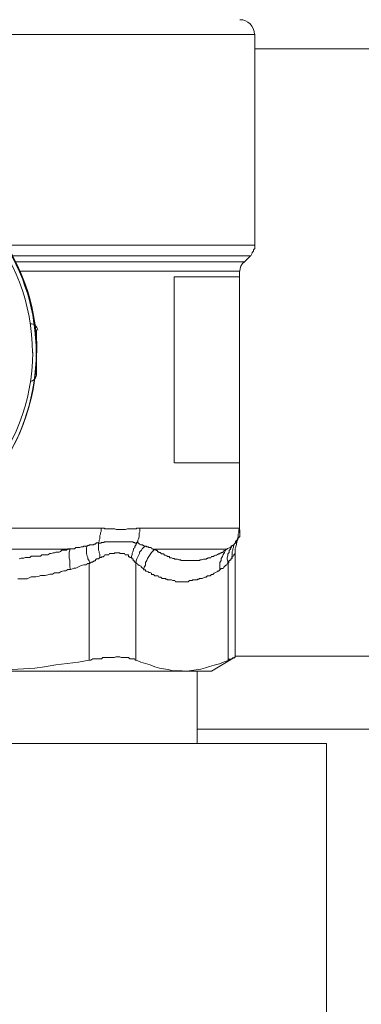
# Model space of a CAD drawing. Units: millimetres. Extents: x -8648 to 20685, y 3667 to 121930.
# Drawn here: x -2424 to -2401, y 6219 to 6288 of the extents above; entities that cross this region are included whole.
import ezdxf

# ---------------------------------------------------------------- set-up
doc = ezdxf.new("R2010")
doc.units = ezdxf.units.MM
doc.layers.add('2DH_OBP', color=51, linetype='Continuous', lineweight=18)
doc.layers.add('2DH_PLS_Z', color=240, linetype='Continuous', lineweight=35)
doc.layers.add('at_Entity', color=7, linetype='Continuous')

# ---------------------------------------------------------------- blocks, each defined once
blk = doc.blocks.new('A$C5F6165D2')
at = {"layer": 'at_Entity', "color": 7, "lineweight": 20}
for p, q in [((729.121, 516.501), (787.131, 516.501)), ((786.183, 500.471), (786.141, 500.304)), ((786.302, 500.648), (786.183, 500.471)), ((786.45, 500.775), (786.302, 500.648)), ((786.141, 500.304), (786.127, 500.13)), ((772.055, 493.025), (772.055, 496.066))]:
    blk.add_line(p, q, dxfattribs=at)
for points in [[(769.968, 501.918), (787.155, 501.918), (787.155, 516.524)], [(787.141, 515.497), (1049.318, 515.497)], [(770.346, 501.19), (786.887, 501.19), (786.933, 501.282), (786.979, 501.374), (786.979, 501.42), (787.072, 501.512), (787.072, 501.558), (787.072, 501.605), (787.164, 501.697), (787.164, 501.835), (787.164, 501.881), (787.164, 501.927)], [(770.553, 500.775), (786.45, 500.775), (786.864, 501.19)], [(786.109, 500.121), (770.949, 500.121)], [(781.579, 499.743), (786.095, 499.743)], [(781.579, 486.883), (781.579, 499.738)], [(785.311, 499.743), (785.311, 499.743), (785.311, 499.743), (785.311, 499.743), (785.311, 499.743), (785.311, 499.743), (785.311, 499.743), (785.311, 499.743)], [(786.109, 499.743), (786.109, 500.112)], [(786.109, 486.883), (786.109, 487.574), (786.109, 488.219), (786.109, 488.864), (786.109, 489.463), (786.109, 490.108), (786.109, 490.707), (786.109, 491.399), (786.109, 492.044), (786.109, 492.643), (786.109, 493.288), (786.109, 493.979), (786.109, 494.578), (786.109, 495.223), (786.109, 495.822), (786.109, 496.513), (786.109, 497.204), (786.109, 497.757), (786.109, 498.448), (786.109, 499.047), (786.109, 499.738)], [(786.109, 486.883), (781.593, 486.883)], [(785.311, 486.883), (785.311, 486.883), (785.311, 486.883), (785.311, 486.883), (785.311, 486.883), (785.311, 486.883), (785.311, 486.883), (785.311, 486.883), (785.311, 486.883)], [(786.109, 482.257), (786.109, 486.865)], [(764.337, 482.358), (776.548, 482.358), (776.594, 482.358), (776.64, 482.358), (776.732, 482.358), (776.778, 482.312), (776.824, 482.312), (776.962, 482.312), (777.008, 482.312), (777.054, 482.312), (777.147, 482.312), (777.193, 482.312), (777.285, 482.312), (777.377, 482.312), (777.377, 482.312), (777.469, 482.312), (777.561, 482.266), (777.607, 482.266), (777.7, 482.266), (777.792, 482.266), (777.792, 482.266), (777.93, 482.266), (777.976, 482.266), (778.022, 482.266), (778.114, 482.266), (778.206, 482.266), (778.206, 482.266), (778.345, 482.312), (778.391, 482.312), (778.437, 482.312), (778.483, 482.312), (778.529, 482.312), (778.667, 482.312), (778.713, 482.312), (778.759, 482.312), (778.851, 482.312), (778.898, 482.312), (778.944, 482.312), (778.99, 482.358), (779.082, 482.358), (779.174, 482.358), (779.174, 482.358), (786.132, 482.358)], [(775.465, 481.114), (775.511, 481.114), (775.557, 481.114), (775.603, 481.16), (775.695, 481.16), (775.695, 481.16), (775.695, 481.206), (775.787, 481.206), (775.787, 481.206), (775.879, 481.206), (775.926, 481.206), (775.926, 481.206), (776.018, 481.206), (776.018, 481.252), (776.11, 481.252), (776.11, 481.252), (776.202, 481.345), (776.202, 481.345), (776.202, 481.345), (776.294, 481.345), (776.34, 481.345), (776.386, 481.437), (776.386, 481.529), (776.432, 481.621), (776.432, 481.759), (776.432, 481.851), (776.478, 481.944), (776.478, 482.036), (776.525, 482.128), (776.525, 482.266), (776.525, 482.358)], [(779.192, 482.358), (779.192, 482.266), (779.192, 482.128), (779.146, 482.036), (779.146, 481.944), (779.146, 481.851), (779.146, 481.759), (779.1, 481.621), (779.054, 481.529), (779.054, 481.437), (778.962, 481.345)], [(785.588, 481.114), (785.588, 481.114), (785.588, 481.114), (785.588, 481.16), (785.634, 481.16), (785.634, 481.16), (785.68, 481.206), (785.68, 481.206), (785.68, 481.206), (785.68, 481.206), (785.68, 481.206), (785.68, 481.206), (785.726, 481.206), (785.726, 481.252), (785.726, 481.252), (785.726, 481.252), (785.818, 481.345), (785.818, 481.345), (785.818, 481.345), (785.818, 481.345), (785.818, 481.345), (785.818, 481.437), (785.91, 481.529), (785.957, 481.621), (786.003, 481.759), (786.003, 481.851), (786.003, 481.944), (786.049, 482.036), (786.049, 482.128), (786.049, 482.266), (786.095, 482.358)], [(785.933, 481.46), (785.98, 481.552), (785.98, 481.644), (786.026, 481.69), (786.118, 481.782), (786.118, 481.828), (786.118, 481.967), (786.118, 482.059), (786.118, 482.105), (786.118, 482.197), (786.118, 482.243)], [(786.109, 482.358), (786.109, 482.358), (786.109, 482.358), (786.109, 482.358), (786.109, 482.312), (786.109, 482.312), (786.109, 482.312), (786.109, 482.312), (786.109, 482.312), (786.109, 482.312), (786.109, 482.312), (786.109, 482.312), (786.109, 482.312), (786.109, 482.312), (786.109, 482.312), (786.109, 482.266), (786.109, 482.266), (786.109, 482.266), (786.109, 482.266), (786.109, 482.266), (786.109, 482.266), (786.109, 482.266), (786.109, 482.266), (786.109, 482.266), (786.109, 482.266), (786.109, 482.266), (786.109, 482.266), (786.109, 482.266), (786.109, 482.266)], [(778.985, 481.322), (778.939, 481.322), (778.939, 481.322), (778.893, 481.322), (778.847, 481.322), (778.847, 481.368), (778.755, 481.368), (778.755, 481.368), (778.755, 481.368), (778.755, 481.368), (778.709, 481.414), (778.663, 481.414), (778.663, 481.414), (778.616, 481.414), (778.616, 481.414), (778.524, 481.414), (778.524, 481.414), (778.524, 481.414), (778.524, 481.414), (778.432, 481.414), (778.432, 481.414), (778.386, 481.414), (778.34, 481.414), (778.34, 481.414), (778.294, 481.414), (778.248, 481.414), (778.248, 481.414), (778.202, 481.414), (778.11, 481.414), (778.11, 481.414), (778.11, 481.414), (778.064, 481.414), (778.017, 481.414), (778.017, 481.414), (777.971, 481.414), (777.925, 481.414), (777.925, 481.414), (777.879, 481.414), (777.833, 481.414), (777.833, 481.414), (777.787, 481.414), (777.695, 481.414), (777.695, 481.414), (777.695, 481.414), (777.695, 481.414), (777.603, 481.414), (777.603, 481.414), (777.557, 481.414), (777.511, 481.414), (777.465, 481.414), (777.465, 481.414), (777.372, 481.414), (777.372, 481.414), (777.372, 481.414), (777.28, 481.414), (777.28, 481.414), (777.28, 481.414), (777.142, 481.414), (777.142, 481.414), (777.096, 481.414), (777.05, 481.414), (777.05, 481.414), (777.05, 481.414), (777.05, 481.414), (777.004, 481.414), (777.004, 481.414), (777.004, 481.414), (776.958, 481.414), (776.958, 481.414), (776.958, 481.414), (776.958, 481.414), (776.958, 481.414), (776.866, 481.414), (776.866, 481.414), (776.866, 481.414), (776.866, 481.414), (776.866, 481.414), (776.773, 481.414), (776.773, 481.414), (776.727, 481.414), (776.727, 481.414), (776.727, 481.368), (776.727, 481.368), (776.681, 481.368), (776.681, 481.368), (776.635, 481.368), (776.635, 481.368), (776.635, 481.368), (776.589, 481.368), (776.589, 481.368), (776.543, 481.368), (776.543, 481.368), (776.543, 481.368), (776.497, 481.322), (776.497, 481.322), (776.451, 481.322), (776.451, 481.322), (776.451, 481.322), (776.405, 481.322), (776.313, 481.322), (776.313, 481.322)], [(785.795, 480.63), (785.795, 480.676), (785.795, 480.815), (785.795, 480.907), (785.795, 480.953), (785.841, 481.045), (785.841, 481.091), (785.887, 481.229), (785.887, 481.322), (785.887, 481.368), (785.933, 481.414), (785.933, 481.414), (785.933, 481.414), (785.933, 481.414), (785.933, 481.414), (785.933, 481.414), (785.933, 481.414), (785.933, 481.414), (785.933, 481.414), (785.933, 481.414), (785.933, 481.414), (785.933, 481.414), (785.933, 481.414), (785.933, 481.414), (785.933, 481.414), (785.933, 481.414), (785.933, 481.414), (785.933, 481.414), (785.933, 481.414), (785.933, 481.414), (785.933, 481.414), (785.887, 481.414), (785.887, 481.414), (785.887, 481.414), (785.887, 481.414), (785.887, 481.414), (785.887, 481.414), (785.887, 481.414), (785.887, 481.414), (785.887, 481.414), (785.887, 481.414), (785.887, 481.414), (785.887, 481.414), (785.887, 481.414), (785.887, 481.414), (785.887, 481.414), (785.887, 481.414), (785.887, 481.414), (785.887, 481.414), (785.887, 481.414), (785.887, 481.414), (785.887, 481.414), (785.887, 481.414), (785.887, 481.414), (785.887, 481.368), (785.887, 481.368), (785.887, 481.368), (785.887, 481.368), (785.841, 481.368), (785.841, 481.368), (785.841, 481.368), (785.841, 481.368), (785.841, 481.368), (785.841, 481.368), (785.841, 481.368), (785.841, 481.368), (785.841, 481.322), (785.795, 481.322), (785.795, 481.322), (785.795, 481.322), (785.795, 481.322), (785.795, 481.322), (785.795, 481.322), (785.795, 481.322)], [(774.391, 479.492), (774.345, 479.677), (774.345, 479.815), (774.345, 479.953), (774.345, 480.137), (774.299, 480.276), (774.299, 480.414), (774.299, 480.506), (774.299, 480.69), (774.345, 480.828), (774.345, 480.921), (774.207, 480.921), (774.115, 480.828), (774.023, 480.828), (773.93, 480.828), (773.792, 480.828), (773.7, 480.736), (773.608, 480.69), (773.47, 480.69), (773.378, 480.69), (773.285, 480.644), (773.193, 480.644), (773.055, 480.598), (772.963, 480.598), (772.963, 480.598), (772.825, 480.506), (772.732, 480.506), (772.64, 480.506), (772.548, 480.506), (772.41, 480.506), (772.318, 480.414), (772.226, 480.414), (772.133, 480.414), (771.995, 480.414), (771.903, 480.414), (771.811, 480.414), (771.673, 480.414), (771.581, 480.322), (771.488, 480.322), (771.396, 480.322), (771.258, 480.322), (771.166, 480.276), (770.982, 480.276), (770.843, 480.229)], [(770.751, 478.847), (770.935, 478.847), (771.074, 478.847), (771.258, 478.847), (771.396, 478.847), (771.581, 478.939), (771.673, 478.985), (771.903, 478.985), (771.995, 478.985), (772.226, 479.031), (772.318, 479.078), (772.548, 479.078), (772.64, 479.078), (772.825, 479.124), (772.963, 479.17), (773.147, 479.17), (773.285, 479.262), (773.47, 479.262), (773.608, 479.262), (773.746, 479.354), (773.93, 479.4), (774.069, 479.4), (774.207, 479.492), (774.391, 479.492), (774.391, 479.492)], [(762.227, 480.907), (774.299, 480.907)], [(774.391, 479.492), (774.529, 479.538), (774.622, 479.584), (774.76, 479.584), (774.944, 479.677), (775.036, 479.723), (775.128, 479.769), (775.313, 479.815), (775.451, 479.815), (775.589, 479.907), (775.727, 479.907), (775.681, 480.091), (775.589, 480.229), (775.589, 480.322), (775.543, 480.414), (775.497, 480.598), (775.497, 480.69), (775.497, 480.828), (775.497, 480.921), (775.497, 481.013), (775.451, 481.105), (775.405, 481.105), (775.359, 481.105), (775.313, 481.105), (775.267, 481.059), (775.175, 481.059), (775.128, 481.059), (775.036, 481.013), (775.036, 481.013), (774.944, 481.013), (774.944, 481.013), (774.852, 481.013), (774.76, 481.013), (774.76, 481.013), (774.668, 480.921), (774.622, 480.921), (774.529, 480.921), (774.529, 480.921), (774.437, 480.921), (774.391, 480.921), (774.345, 480.921)], [(776.428, 480.317), (776.428, 480.409), (776.428, 480.547), (776.382, 480.64), (776.382, 480.732), (776.336, 480.824), (776.336, 480.962), (776.336, 481.008), (776.336, 481.1), (776.336, 481.239), (776.336, 481.331)], [(778.985, 481.322), (778.939, 481.229), (778.847, 481.091), (778.847, 480.999), (778.755, 480.953), (778.755, 480.861), (778.709, 480.723), (778.663, 480.63), (778.663, 480.538), (778.616, 480.4), (778.616, 480.308)], [(778.953, 479.907), (778.953, 480.091), (778.999, 480.229), (779.045, 480.322), (779.091, 480.414), (779.183, 480.598), (779.183, 480.69), (779.321, 480.828), (779.368, 480.921), (779.46, 481.013), (779.598, 481.105), (779.506, 481.105), (779.506, 481.105), (779.46, 481.151), (779.46, 481.151), (779.414, 481.151), (779.414, 481.197), (779.368, 481.197), (779.368, 481.197), (779.321, 481.197), (779.275, 481.197), (779.275, 481.197), (779.275, 481.197), (779.183, 481.243), (779.183, 481.243), (779.183, 481.243), (779.091, 481.335), (779.091, 481.335), (779.045, 481.335), (779.045, 481.335), (778.999, 481.335)], [(780.234, 480.907), (780.142, 480.815), (780.003, 480.676), (779.911, 480.538), (779.819, 480.4), (779.727, 480.262), (779.681, 480.124), (779.589, 479.985), (779.589, 479.801), (779.497, 479.663), (779.45, 479.478), (779.589, 479.478), (779.589, 479.386), (779.681, 479.386), (779.773, 479.34), (779.819, 479.294), (779.911, 479.294), (780.003, 479.248), (780.003, 479.156), (780.142, 479.156), (780.142, 479.156), (780.234, 479.064), (780.28, 479.064), (780.326, 479.064), (780.464, 479.064), (780.51, 478.972), (780.556, 478.972), (780.648, 478.972), (780.695, 478.926), (780.741, 478.879), (780.879, 478.879), (780.879, 478.879), (780.879, 478.879), (780.879, 478.879), (780.879, 478.879), (780.879, 478.879), (780.879, 478.879), (780.879, 478.879), (780.879, 478.879), (780.879, 478.879), (780.879, 478.879), (780.879, 478.879), (780.879, 478.879), (780.879, 478.879), (780.879, 478.879), (780.971, 478.879), (780.971, 478.879), (780.971, 478.879), (780.971, 478.879), (780.971, 478.879), (780.971, 478.879), (780.971, 478.879), (780.971, 478.879), (780.971, 478.879), (780.971, 478.879), (780.971, 478.879), (780.971, 478.833), (780.971, 478.833), (780.971, 478.833), (780.971, 478.833), (780.971, 478.833), (780.971, 478.833), (780.971, 478.833), (781.063, 478.833), (781.063, 478.833), (781.063, 478.833), (781.063, 478.833), (781.109, 478.787), (781.109, 478.787), (781.155, 478.787), (781.155, 478.787), (781.155, 478.787), (781.201, 478.787), (781.247, 478.787), (781.247, 478.787), (781.294, 478.787), (781.386, 478.787), (781.386, 478.787), (781.386, 478.787), (781.478, 478.741), (781.478, 478.741), (781.57, 478.741), (781.616, 478.741), (781.662, 478.649), (781.8, 478.649), (781.8, 478.649), (781.893, 478.649), (781.939, 478.649), (782.031, 478.649), (782.077, 478.649), (782.123, 478.649), (782.261, 478.649), (782.307, 478.649), (782.353, 478.649), (782.445, 478.649), (782.492, 478.649), (782.538, 478.649), (782.63, 478.741), (782.63, 478.741), (782.768, 478.741), (782.814, 478.741), (782.86, 478.787), (782.952, 478.787), (783.044, 478.787), (783.044, 478.787), (783.183, 478.787), (783.183, 478.833), (783.275, 478.833), (783.321, 478.879), (783.367, 478.879), (783.459, 478.879), (783.505, 478.879), (783.597, 478.926), (783.69, 478.972), (783.736, 478.972), (783.782, 478.972), (783.874, 479.064), (783.92, 479.064), (784.012, 479.064), (784.058, 479.064), (784.15, 479.156), (784.196, 479.156), (784.242, 479.156), (784.335, 479.248), (784.427, 479.294), (784.427, 479.294), (784.565, 479.34), (784.565, 479.386), (784.657, 479.386), (784.749, 479.478), (784.749, 479.478)], [(779.575, 481.114), (779.575, 481.114), (779.575, 481.114), (779.621, 481.114), (779.621, 481.114), (779.621, 481.114), (779.667, 481.114), (779.667, 481.114), (779.667, 481.068), (779.667, 481.068), (779.713, 481.068), (779.713, 481.068), (779.713, 481.068), (779.805, 481.068), (779.805, 481.022), (779.805, 481.022), (779.805, 481.022), (779.805, 481.022), (779.805, 481.022), (779.897, 481.022), (779.897, 481.022), (779.897, 481.022), (779.897, 481.022), (779.897, 481.022), (779.897, 481.022), (779.99, 481.022), (779.99, 481.022), (780.036, 480.93), (780.036, 480.93), (780.036, 480.93), (780.036, 480.93), (780.082, 480.93), (780.082, 480.93), (780.128, 480.93), (780.128, 480.884), (780.128, 480.884), (780.128, 480.884), (780.128, 480.884), (780.22, 480.884), (780.22, 480.884), (780.22, 480.884)], [(785.21, 480.907), (780.234, 480.907), (780.234, 480.907), (780.234, 480.907), (780.28, 480.861), (780.28, 480.861), (780.326, 480.861), (780.326, 480.815), (780.326, 480.815), (780.418, 480.815), (780.418, 480.815), (780.418, 480.815), (780.418, 480.815), (780.418, 480.723), (780.51, 480.723), (780.51, 480.676), (780.556, 480.676), (780.556, 480.676), (780.556, 480.676), (780.602, 480.676), (780.602, 480.676), (780.648, 480.63), (780.648, 480.63), (780.648, 480.63), (780.695, 480.584), (780.695, 480.584), (780.741, 480.584), (780.741, 480.584), (780.741, 480.584), (780.833, 480.584), (780.833, 480.584), (780.879, 480.538), (780.879, 480.538), (780.879, 480.538), (780.879, 480.492), (780.879, 480.492), (780.971, 480.492), (780.971, 480.492), (780.971, 480.492), (780.971, 480.492), (780.971, 480.492), (781.063, 480.446), (781.063, 480.446), (781.063, 480.446), (781.063, 480.446), (781.109, 480.4), (781.109, 480.4), (781.155, 480.4), (781.155, 480.4), (781.155, 480.4), (781.201, 480.4), (781.201, 480.4), (781.247, 480.4), (781.247, 480.308), (781.247, 480.308), (781.294, 480.308), (781.294, 480.308), (781.386, 480.308), (781.386, 480.308), (781.386, 480.308), (781.386, 480.308), (781.386, 480.308), (781.478, 480.262), (781.57, 480.262), (781.616, 480.216), (781.662, 480.216), (781.708, 480.216), (781.8, 480.216), (781.893, 480.17), (781.939, 480.17), (782.031, 480.17), (782.031, 480.124), (782.123, 480.124), (782.215, 480.124), (782.261, 480.124), (782.353, 480.124), (782.399, 480.124), (782.445, 480.124), (782.492, 480.124), (782.538, 480.124), (782.63, 480.124), (782.722, 480.124), (782.768, 480.124), (782.814, 480.124), (782.86, 480.124), (782.952, 480.124), (783.044, 480.124), (783.044, 480.124), (783.091, 480.124), (783.183, 480.124), (783.275, 480.124), (783.321, 480.124), (783.367, 480.17), (783.459, 480.17), (783.459, 480.17), (783.597, 480.216), (783.597, 480.216), (783.69, 480.216), (783.782, 480.216), (783.828, 480.262), (783.874, 480.262), (783.92, 480.308), (784.012, 480.308), (784.058, 480.308), (784.104, 480.308), (784.15, 480.4), (784.15, 480.4), (784.242, 480.4), (784.242, 480.4), (784.289, 480.4), (784.335, 480.446), (784.335, 480.446), (784.427, 480.492), (784.427, 480.492), (784.519, 480.492), (784.565, 480.538), (784.611, 480.538), (784.657, 480.584), (784.657, 480.584), (784.749, 480.584), (784.749, 480.63), (784.841, 480.63), (784.841, 480.676), (784.841, 480.676), (784.934, 480.676), (784.98, 480.723), (785.026, 480.815), (785.072, 480.815), (785.072, 480.815), (785.164, 480.861), (785.164, 480.907), (785.21, 480.907), (785.21, 480.907)], [(785.21, 480.907), (785.118, 480.815), (785.072, 480.676), (784.98, 480.538), (784.934, 480.4), (784.841, 480.262), (784.841, 480.124), (784.749, 479.985), (784.749, 479.801), (784.749, 479.663), (784.749, 479.478), (784.841, 479.571), (784.841, 479.571), (784.98, 479.571), (785.026, 479.663), (785.072, 479.709), (785.118, 479.755), (785.164, 479.801), (785.21, 479.801), (785.256, 479.893), (785.302, 479.893), (785.302, 480.077), (785.256, 480.216), (785.256, 480.308), (785.302, 480.446), (785.302, 480.584), (785.394, 480.676), (785.394, 480.815), (785.487, 480.907), (785.533, 480.999), (785.579, 481.137), (785.579, 481.137), (785.533, 481.137), (785.533, 481.137), (785.487, 481.045), (785.487, 481.045), (785.487, 481.045), (785.487, 480.999), (785.487, 480.999), (785.44, 480.999), (785.44, 480.999), (785.394, 480.999), (785.394, 480.999), (785.394, 480.999), (785.302, 480.953), (785.302, 480.953), (785.256, 480.953), (785.256, 480.907), (785.256, 480.907), (785.256, 480.907), (785.21, 480.907), (785.21, 480.907)], [(785.311, 479.907), (785.311, 479.907), (785.311, 479.953), (785.358, 479.953), (785.358, 479.953), (785.358, 479.999), (785.358, 479.999), (785.358, 479.999), (785.358, 479.999), (785.358, 479.999), (785.358, 479.999), (785.358, 480.091), (785.404, 480.091), (785.404, 480.091), (785.404, 480.091), (785.404, 480.137), (785.404, 480.137), (785.496, 480.137), (785.496, 480.137), (785.496, 480.137), (785.496, 480.137), (785.496, 480.137), (785.496, 480.183), (785.496, 480.183), (785.496, 480.183), (785.496, 480.229), (785.496, 480.229), (785.542, 480.229), (785.542, 480.229), (785.542, 480.229), (785.542, 480.229), (785.542, 480.229), (785.542, 480.229), (785.588, 480.276), (785.588, 480.276), (785.588, 480.276), (785.588, 480.322), (785.588, 480.322), (785.588, 480.322), (785.588, 480.322), (785.588, 480.322), (785.588, 480.414), (785.588, 480.506), (785.588, 480.644), (785.588, 480.736), (785.634, 480.828), (785.634, 480.921), (785.68, 481.013), (785.68, 481.105), (785.726, 481.197), (785.772, 481.335)], [(775.704, 473.235), (775.797, 473.235), (775.935, 473.327), (776.027, 473.327), (776.119, 473.327), (776.211, 473.327), (776.349, 473.327), (776.442, 473.327), (776.534, 473.327), (776.626, 473.419), (776.718, 473.419), (776.856, 473.419), (776.948, 473.419), (777.041, 473.419), (777.087, 473.419), (777.179, 473.419), (777.317, 473.419), (777.363, 473.419), (777.455, 473.419), (777.547, 473.465), (777.686, 473.465), (777.732, 473.465), (777.824, 473.465), (777.916, 473.419), (777.962, 473.419), (778.008, 473.419), (778.146, 473.419), (778.239, 473.419), (778.285, 473.419), (778.331, 473.419), (778.423, 473.419), (778.423, 473.419), (778.515, 473.327), (778.607, 473.327), (778.653, 473.327), (778.699, 473.327), (778.745, 473.327), (778.792, 473.327), (778.838, 473.327), (778.884, 473.235), (778.93, 473.235), (778.93, 479.916), (778.93, 479.916), (778.93, 479.962), (778.93, 479.962), (778.93, 479.962), (778.884, 480.008), (778.884, 480.008), (778.884, 480.008), (778.884, 480.008), (778.838, 480.008), (778.838, 480.008), (778.838, 480.054), (778.838, 480.054), (778.838, 480.054), (778.838, 480.054), (778.838, 480.1), (778.838, 480.1), (778.792, 480.1), (778.792, 480.1), (778.792, 480.1), (778.792, 480.1), (778.745, 480.1), (778.745, 480.193), (778.745, 480.193), (778.745, 480.193), (778.745, 480.239), (778.745, 480.239), (778.745, 480.239), (778.699, 480.239), (778.699, 480.239), (778.699, 480.239), (778.653, 480.239), (778.653, 480.239), (778.653, 480.285), (778.653, 480.285), (778.653, 480.285), (778.653, 480.331), (778.653, 480.331), (778.607, 480.331), (778.607, 480.331), (778.607, 480.331), (778.607, 480.331), (778.515, 480.331), (778.515, 480.331), (778.515, 480.331), (778.515, 480.377), (778.515, 480.377), (778.515, 480.377), (778.515, 480.377), (778.515, 480.377), (778.515, 480.377), (778.515, 480.377), (778.423, 480.377), (778.423, 480.377), (778.423, 480.377), (778.423, 480.423), (778.423, 480.423), (778.423, 480.423), (778.423, 480.423), (778.423, 480.423), (778.423, 480.423), (778.423, 480.515), (778.331, 480.515), (778.331, 480.515), (778.331, 480.515), (778.331, 480.515), (778.331, 480.515), (778.331, 480.515), (778.331, 480.515), (778.285, 480.515), (778.285, 480.515), (778.285, 480.515), (778.239, 480.515), (778.239, 480.515), (778.239, 480.515), (778.239, 480.515), (778.239, 480.515), (778.239, 480.515), (778.193, 480.515), (778.193, 480.515), (778.193, 480.515), (778.146, 480.607), (778.146, 480.607), (778.146, 480.607), (778.1, 480.607), (778.008, 480.607), (778.008, 480.607), (778.008, 480.607), (777.962, 480.607), (777.916, 480.607), (777.916, 480.607), (777.916, 480.607), (777.87, 480.607), (777.824, 480.607), (777.824, 480.653), (777.824, 480.653), (777.778, 480.653), (777.732, 480.653), (777.732, 480.653), (777.732, 480.653), (777.686, 480.653), (777.594, 480.653), (777.594, 480.653), (777.594, 480.653), (777.547, 480.653), (777.501, 480.653), (777.455, 480.653), (777.455, 480.607), (777.409, 480.607), (777.409, 480.607), (777.363, 480.607), (777.363, 480.607), (777.317, 480.607), (777.271, 480.607), (777.271, 480.607), (777.179, 480.607), (777.179, 480.607), (777.133, 480.607), (777.133, 480.607), (777.087, 480.607), (777.041, 480.515), (777.041, 480.515), (776.995, 480.515), (776.948, 480.515), (776.948, 480.515), (776.948, 480.515), (776.856, 480.515), (776.856, 480.515), (776.856, 480.515), (776.764, 480.515), (776.718, 480.423), (776.718, 480.423), (776.672, 480.423), (776.672, 480.377), (776.626, 480.377), (776.626, 480.377), (776.58, 480.377), (776.534, 480.377), (776.534, 480.331), (776.488, 480.331), (776.442, 480.331), (776.442, 480.331), (776.442, 480.331), (776.442, 480.331), (776.396, 480.331), (776.396, 480.285), (776.349, 480.285), (776.349, 480.285), (776.349, 480.239), (776.349, 480.239), (776.303, 480.239), (776.211, 480.239), (776.211, 480.239), (776.211, 480.239), (776.211, 480.239), (776.165, 480.239), (776.165, 480.193), (776.119, 480.193), (776.119, 480.193), (776.119, 480.1), (776.073, 480.1), (776.073, 480.1), (776.027, 480.1), (776.027, 480.1), (776.027, 480.1), (776.027, 480.1), (775.981, 480.054), (775.981, 480.054), (775.935, 480.054), (775.935, 480.054), (775.935, 480.008), (775.935, 480.008), (775.889, 480.008), (775.889, 480.008), (775.797, 480.008), (775.797, 480.008), (775.797, 479.962), (775.75, 479.962), (775.75, 479.962), (775.704, 479.916), (775.704, 479.916)], [(785.795, 473.442), (785.795, 480.63), (785.795, 480.63), (785.795, 480.63), (785.795, 480.63), (785.795, 480.63), (785.795, 480.63), (785.795, 480.63), (785.795, 480.63), (785.795, 480.63), (785.795, 480.63), (785.795, 480.63), (785.795, 480.584), (785.795, 480.584), (785.795, 480.584), (785.795, 480.584), (785.795, 480.584), (785.795, 480.584), (785.795, 480.584), (785.795, 480.584), (785.749, 480.584), (785.749, 480.584), (785.749, 480.584), (785.749, 480.584), (785.749, 480.584), (785.749, 480.538), (785.749, 480.538), (785.749, 480.538), (785.703, 480.538), (785.703, 480.492), (785.703, 480.492), (785.703, 480.492), (785.703, 480.492), (785.703, 480.492), (785.703, 480.492), (785.703, 480.446), (785.703, 480.446), (785.703, 480.446), (785.611, 480.4), (785.611, 480.4), (785.611, 480.4), (785.611, 480.4), (785.565, 480.4), (785.565, 480.308), (785.565, 480.308), (785.565, 480.308)], [(760.398, 479.907), (760.398, 473.226), (761.135, 473.088), (761.872, 472.995), (762.655, 472.903), (763.439, 472.765), (764.176, 472.673), (764.959, 472.627), (765.743, 472.581), (766.526, 472.489), (767.263, 472.489), (768.046, 472.489), (768.83, 472.489), (769.567, 472.489), (770.35, 472.581), (771.134, 472.627), (771.917, 472.673), (772.608, 472.765), (773.391, 472.903), (774.175, 472.995), (774.958, 473.088), (775.695, 473.226), (775.695, 479.907)], [(779.469, 479.492), (779.469, 479.538), (779.377, 479.584), (779.377, 479.584), (779.285, 479.677), (779.285, 479.723), (779.146, 479.769), (779.1, 479.815), (779.054, 479.815), (779.008, 479.907), (778.962, 479.907)], [(785.311, 473.235), (785.311, 479.916)], [(778.953, 473.235), (779.275, 473.097), (779.598, 473.005), (779.92, 472.912), (780.243, 472.774), (780.566, 472.682), (780.842, 472.636), (781.165, 472.59), (781.487, 472.498), (781.81, 472.498), (782.132, 472.498)], [(782.132, 472.475), (784.16, 472.475), (785.772, 473.442), (785.772, 473.442), (785.772, 473.442), (785.772, 473.442), (785.772, 473.442), (785.772, 473.442), (785.772, 473.442), (785.772, 473.442), (785.772, 473.442), (785.772, 473.442), (785.772, 473.442), (785.772, 473.396), (785.772, 473.396), (785.772, 473.396), (785.726, 473.396), (785.726, 473.396), (785.726, 473.396), (785.68, 473.396), (785.68, 473.396), (785.68, 473.396), (785.634, 473.396), (785.588, 473.35), (785.588, 473.35), (785.588, 473.35), (785.542, 473.304), (785.496, 473.304), (785.496, 473.304), (785.358, 473.304), (785.358, 473.212), (785.311, 473.212), (785.035, 473.12), (784.712, 472.982), (784.344, 472.889), (784.021, 472.797), (783.745, 472.705), (783.422, 472.613), (783.1, 472.567), (782.777, 472.521), (782.455, 472.475), (782.132, 472.475), (782.132, 472.475)], [(1050.677, 473.511), (785.781, 473.511)], [(782.132, 472.475), (768.033, 472.475), (748.081, 472.475)], [(783.169, 467.466), (783.169, 472.489)], [(783.169, 468.466), (1053.318, 468.466)], [(724.075, 467.466), (792.131, 467.466)], [(792.117, 407.469), (792.117, 467.462)]]:
    blk.add_lwpolyline(points, dxfattribs=at)
for centre, radius, start, end in [((786.117, 516.501), 1.014, 0.02892, 89.97108), ((758.031, 494.503), 13.991, 262.11737, 179.95733), ((757.987, 494.448), 13.778, 0.1751, 81.72757), ((758.097, 494.509), 13.981, 359.92146, 82.15324), ((758.122, 494.504), 13.962, 13.5333, 76.72191), ((771.644, 496.006), 0.483, 4.51878, 94.67782), ((757.969, 494.572), 14.086, 278.21838, 359.70692), ((757.975, 494.564), 13.804, 278.36366, 359.73367), ((771.557, 492.984), 0.483, 274.51878, 4.67782)]:
    blk.add_arc(centre, radius, start, end, dxfattribs=at)
blk = doc.blocks.new('A$C1E0E55D0')
at = {"layer": '2DH_OBP', "color": 51, "lineweight": 20}
blk.add_blockref('A$C5F6165D2', (0, 0), dxfattribs=at)

msp = doc.modelspace()

# ---------------------------------------------------------------- block references
at = {"layer": '2DH_PLS_Z'}
msp.add_blockref('A$C1E0E55D0', (-3195.043, 5770.046), dxfattribs=at)

doc.saveas('drawing.dxf')
